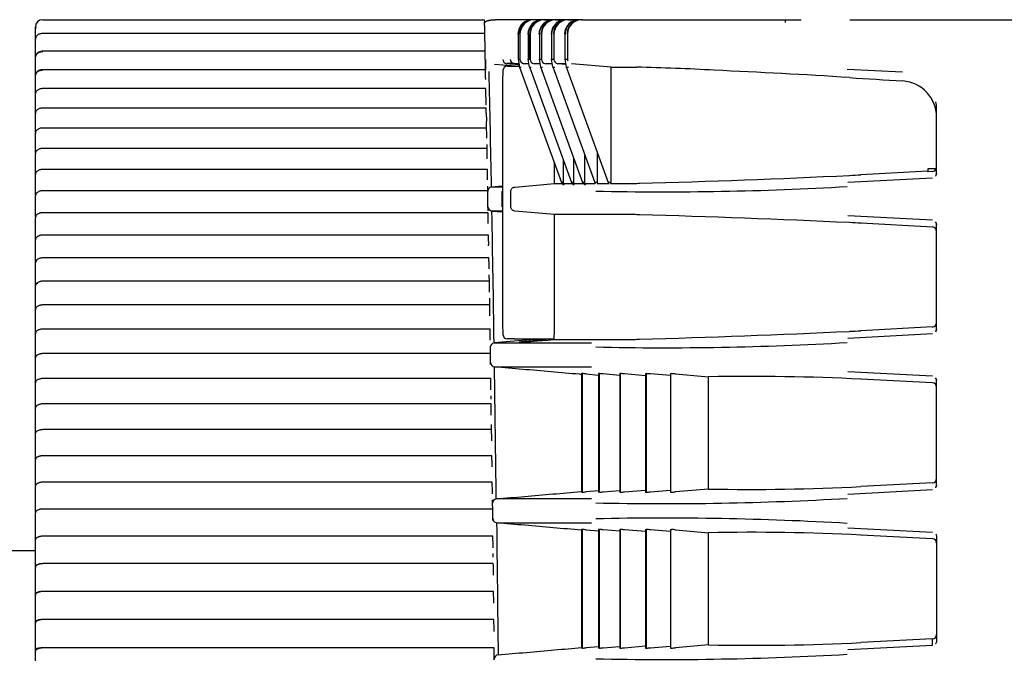
# Model space of a CAD drawing. Extents: x 49 to 787, y 139 to 1120.
# Drawn here: x 511 to 544, y 633 to 655 of the extents above; entities that cross this region are included whole.
import ezdxf

# ---------------------------------------------------------------- set-up
doc = ezdxf.new("R2010")
doc.units = 0
for name, color, linetype in [('CANOPUS_FRONT_R_', 7, 'CONTINUOUS'), ('CANOPUS_IR_001_S', 7, 'CONTINUOUS'), ('CANOPUS_LED_001_', 7, 'CONTINUOUS'), ('CANOPUS_LENS_COV', 7, 'CONTINUOUS'), ('CANOPUS_SOLID_IN', 7, 'CONTINUOUS'), ('DEFAULT', 7, 'CONTINUOUS')]:
    doc.layers.add(name, color=color, linetype=linetype)

# ---------------------------------------------------------------- blocks, each defined once
blk = doc.blocks.new('SE3')
at = {"layer": 'CANOPUS_FRONT_R_', "color": 7, "linetype": 'CONTINUOUS'}
for p, q in [((528.572, 654.706), (528.299, 654.706)), ((528.649, 654.706), (528.572, 654.706)), ((528.953, 654.706), (528.649, 654.706)), ((529.039, 654.706), (528.953, 654.706)), ((529.373, 654.706), (529.039, 654.706)), ((529.467, 654.706), (529.373, 654.706)), ((529.832, 654.706), (529.467, 654.706)), ((529.934, 654.706), (529.832, 654.706)), ((529.934, 654.706), (530.626, 654.706)), ((530.626, 654.706), (537.472, 654.706)), ((539.147, 654.706), (545.934, 654.706)), ((527.799, 654.206), (527.799, 653.342)), ((528.149, 654.206), (528.149, 653.342)), ((528.538, 654.206), (528.538, 653.342)), ((528.966, 654.206), (528.966, 653.342)), ((529.433, 654.206), (529.433, 653.342)), ((526.922, 653.18), (527.782, 653.105)), ((527.601, 653.206), (527.36, 653.206)), ((527.764, 653.194), (527.604, 653.194)), ((528.113, 653.179), (527.936, 653.194)), ((528.108, 653.194), (527.936, 653.194)), ((528.496, 653.176), (528.286, 653.194)), ((528.49, 653.194), (528.286, 653.194)), ((528.918, 653.173), (528.675, 653.194)), ((528.912, 653.194), (528.675, 653.194)), ((529.378, 653.17), (529.103, 653.194)), ((529.372, 653.194), (529.103, 653.194)), ((530.935, 653.075), (529.57, 653.194)), ((530.93, 649.073), (530.93, 653.075)), ((530.935, 653.075), (531.64, 653.075)), ((540.948, 652.897), (539.055, 652.997)), ((542.123, 649.422), (542.123, 651.653)), ((530.035, 649.073), (530.035, 650.047)), ((530.463, 649.073), (530.463, 650.136)), ((528.985, 649.073), (528.985, 649.78)), ((529.296, 649.073), (529.296, 649.869)), ((529.646, 649.073), (529.646, 649.958)), ((541.82, 649.494), (539.525, 649.373)), ((542.113, 649.581), (541.82, 649.581)), ((541.82, 649.581), (541.82, 649.476)), ((541.982, 649.486), (541.82, 649.476)), ((542.126, 649.423), (542.113, 649.367)), ((527.621, 648.954), (528.985, 649.073)), ((529.234, 649.106), (529.234, 649.073)), ((529.296, 649.073), (529.577, 649.073)), ((529.577, 649.106), (529.577, 649.073)), ((529.646, 649.073), (529.959, 649.073)), ((529.959, 649.106), (529.959, 649.073)), ((530.035, 649.073), (530.379, 649.073)), ((530.379, 649.106), (530.379, 649.073)), ((530.463, 649.073), (530.839, 649.073)), ((530.839, 649.104), (530.839, 649.057)), ((530.919, 649.073), (530.93, 649.073)), ((530.93, 649.073), (531.64, 649.073)), ((539.069, 649.12), (541.982, 649.274)), ((527.199, 648.986), (526.821, 648.953)), ((527.192, 648.279), (527.192, 648.804)), ((527.484, 648.279), (527.484, 648.804)), ((527.199, 648.129), (526.836, 648.13)), ((526.836, 648.13), (527.199, 648.098)), ((528.985, 648.01), (527.621, 648.129)), ((528.985, 644.281), (528.985, 648.01)), ((531.64, 648.01), (528.985, 648.01)), ((541.982, 647.81), (539.069, 647.963)), ((541.982, 647.58), (539.525, 647.71)), ((542.113, 647.716), (542.126, 647.66)), ((542.123, 644.063), (542.123, 647.66)), ((539.069, 643.761), (541.982, 643.914)), ((541.982, 644.143), (539.525, 644.014)), ((542.126, 644.063), (542.113, 644.008)), ((528.286, 643.713), (526.911, 643.593)), ((527.774, 643.631), (528.027, 643.631)), ((528.286, 643.713), (528.702, 643.713)), ((528.974, 643.713), (531.64, 643.713)), ((541.982, 642.45), (539.069, 642.603)), ((529.936, 642.541), (529.918, 642.541)), ((529.918, 642.541), (529.918, 638.463)), ((529.936, 642.541), (529.936, 638.463)), ((530.073, 642.53), (530.505, 642.492)), ((530.529, 642.541), (530.505, 642.541)), ((530.505, 642.541), (530.505, 638.463)), ((530.529, 638.463), (530.529, 642.541)), ((531.232, 642.481), (530.665, 642.53)), ((531.262, 642.541), (531.232, 642.541)), ((531.232, 642.541), (531.232, 638.464)), ((531.262, 638.463), (531.262, 642.541)), ((532.12, 642.467), (531.399, 642.53)), ((532.12, 642.541), (532.155, 642.541)), ((532.12, 642.541), (532.12, 638.464)), ((532.155, 638.463), (532.155, 642.541)), ((532.971, 642.471), (532.292, 642.53)), ((532.971, 642.541), (533.011, 642.541)), ((532.971, 642.541), (532.971, 638.464)), ((533.148, 642.53), (534.278, 642.432)), ((534.278, 642.432), (534.287, 642.432)), ((534.278, 638.573), (534.278, 642.432)), ((541.982, 642.221), (539.525, 642.35)), ((542.113, 642.357), (542.126, 642.301)), ((542.123, 638.704), (542.123, 642.301)), ((530.505, 638.513), (530.073, 638.475)), ((530.665, 638.475), (531.232, 638.524)), ((531.399, 638.475), (532.12, 638.538)), ((532.292, 638.475), (532.971, 638.534)), ((534.278, 638.573), (533.148, 638.475)), ((534.287, 638.573), (534.278, 638.573)), ((539.069, 638.402), (541.982, 638.555)), ((541.982, 638.784), (539.525, 638.655)), ((542.126, 638.704), (542.113, 638.648)), ((529.936, 638.463), (529.918, 638.463)), ((530.529, 638.463), (530.505, 638.463)), ((531.232, 638.463), (531.262, 638.463)), ((532.12, 638.463), (532.155, 638.463)), ((532.971, 638.463), (533.011, 638.463)), ((529.936, 637.182), (529.918, 637.182)), ((529.918, 637.182), (529.918, 633.104)), ((529.936, 637.182), (529.936, 633.104)), ((530.073, 637.171), (530.505, 637.133)), ((530.529, 637.182), (530.505, 637.182)), ((530.505, 637.182), (530.505, 633.104)), ((530.529, 633.104), (530.529, 637.182)), ((531.232, 637.121), (530.665, 637.171)), ((531.262, 637.182), (531.232, 637.182)), ((531.232, 637.182), (531.232, 633.104)), ((531.262, 633.104), (531.262, 637.182)), ((532.12, 637.108), (531.399, 637.171)), ((532.12, 637.182), (532.155, 637.182)), ((532.12, 637.182), (532.12, 633.104)), ((532.155, 633.104), (532.155, 637.182)), ((532.971, 637.112), (532.292, 637.171)), ((532.971, 637.182), (533.011, 637.182)), ((532.971, 637.182), (532.971, 633.104)), ((533.148, 637.171), (534.278, 637.073)), ((539.069, 637.244), (541.982, 637.091)), ((534.278, 637.073), (534.287, 637.073)), ((534.278, 633.214), (534.278, 637.073)), ((541.982, 636.862), (539.525, 636.991)), ((542.113, 636.998), (542.126, 636.942)), ((542.123, 636.942), (542.123, 633.345)), ((541.982, 633.425), (539.525, 633.296)), ((541.983, 633.196), (541.982, 633.425)), ((529.936, 633.104), (529.918, 633.104)), ((530.505, 633.153), (530.073, 633.116)), ((530.529, 633.104), (530.505, 633.104)), ((530.665, 633.116), (531.232, 633.165)), ((531.232, 633.104), (531.262, 633.104)), ((531.399, 633.116), (532.12, 633.178)), ((532.12, 633.104), (532.155, 633.104)), ((532.292, 633.115), (532.971, 633.174)), ((532.971, 633.104), (533.011, 633.104)), ((534.278, 633.214), (533.148, 633.115)), ((534.287, 633.214), (534.278, 633.214)), ((541.983, 633.196), (539.069, 633.042)), ((542.126, 633.345), (542.113, 633.289))]:
    blk.add_line(p, q, dxfattribs=at)
for centre, radius, start, end in [((526.882, 654.214), 0.49, 112.9222, 128.5378), ((527.412, 650.423), 4.304, 96.8579, 99.5867), ((528.23, 654.206), 0.5, 101.0054, 179.9881), ((528.299, 654.206), 0.5, 89.9874, 179.9887), ((528.572, 654.206), 0.5, 89.9874, 179.9846), ((528.649, 654.206), 0.5, 89.9844, 179.9859), ((528.953, 654.206), 0.5, 94.5094, 179.9816), ((529.038, 654.206), 0.5, 89.981, 179.9829), ((529.373, 654.206), 0.5, 94.9508, 179.9783), ((529.467, 654.206), 0.5, 89.9773, 179.9795), ((529.832, 654.206), 0.5, 89.9765, 179.9747), ((529.934, 654.206), 0.5, 89.9767, 179.9728), ((535.917, 653.028), 9.305, 178.1006, 180.3473), ((527.357, 653.344), 0.15, 180.1691, 265), ((527.617, 653.343), 0.15, 179.8407, 267.5763), ((527.949, 653.343), 0.15, 179.9894, 264.9852), ((528.299, 653.343), 0.15, 179.9874, 264.984), ((528.688, 653.343), 0.15, 179.9851, 264.971), ((529.116, 653.343), 0.15, 179.9826, 264.9618), ((529.767, 567.854), 85.246, 86.8304, 88.62488), ((-801.527, 623.375), 1328.594, 1.103098, 1.274589), ((523.728, 412.056), 241.153, 86.33811, 87.44442), ((683.125, 2904.978), 2256.86, 266.341859, 266.388428), ((540.882, 651.361), 1.241, 359.8209, 86.3598), ((540.883, 651.658), 1.24, 359.7784, 10.6939), ((522.689, 993.149), 344.189, 271.53462, 272.73789), ((528.643, 856.411), 207.323, 272.89941, 273.00873), ((541.975, 649.422), 0.148, 323.1777, 0.1185), ((531.598, 653.042), 3.97, 270.6084, 273.1132), ((531.452, 656.393), 7.323, 272.8264, 273.5623), ((526.842, 648.802), 0.152, 98.0645, 179.3977), ((527.192, 557.461), 91.492, 89.9959, 90.23258), ((532.768, 757.967), 109.177, 268.75967, 273.29894), ((526.858, 648.287), 0.158, 182.9229, 261.9477), ((-1875.801, 606.196), 2403.003, 0.891704, 0.999893), ((531.598, 644.041), 3.969, 86.8881, 89.3935), ((531.452, 640.693), 7.32, 86.4389, 87.1751), ((522.4, 295.774), 352.353, 87.27854, 88.45393), ((528.695, 441.648), 206.346, 86.99127, 87.10111), ((541.975, 647.661), 0.149, 359.7169, 38.5803), ((517.342, 644.219), 11.643, 357.512, 0.3085), ((522.689, 987.79), 344.189, 271.53462, 272.73789), ((528.643, 851.052), 207.323, 272.89941, 273.00873), ((541.975, 644.063), 0.148, 323.1777, 0.1185), ((526.932, 643.443), 0.152, 97.9447, 179.3789), ((532.768, 752.607), 109.177, 268.75967, 273.29894), ((531.597, 647.69), 3.976, 270.6092, 273.11), ((531.446, 651.13), 7.42, 272.8334, 273.5597), ((526.945, 642.926), 0.157, 182.5105, 262.1038), ((-3364.178, 586.267), 3891.511, 0.76514, 0.831945), ((528.923, 2010.053), 1367.284, 269.91621, 270.056207), ((528.756, 627.822), 14.767, 84.8827, 85.4157), ((529.64, 631.146), 11.43, 84.8515, 85.5398), ((530.547, 633.128), 9.441, 84.824, 85.657), ((531.559, 634.48), 8.083, 84.799, 85.7713), ((533.534, 647.845), 5.333, 263.942, 263.9449), ((532.488, 635.306), 7.254, 84.7803, 85.8632), ((535.701, 565.101), 77.344, 87.16559, 91.04715), ((541.975, 642.302), 0.149, 359.7169, 38.5803), ((535.695, 716.015), 77.455, 268.95863, 272.83462), ((541.975, 638.703), 0.148, 323.1777, 0.1185), ((527.008, 638.083), 0.152, 97.982, 179.2587), ((528.953, -491.367), 1129.603, 89.933488, 90.099733), ((528.755, 653.191), 14.775, 274.5856, 275.1183), ((532.768, 747.248), 109.177, 268.75967, 273.29894), ((529.639, 649.866), 11.437, 274.4615, 275.1494), ((530.546, 647.883), 9.447, 274.3445, 275.1769), ((531.559, 646.531), 8.09, 274.2302, 275.2018), ((533.535, 633.149), 5.345, 96.0544, 96.0573), ((532.487, 645.705), 7.26, 274.1384, 275.2204), ((527.019, 637.567), 0.156, 182.3481, 262.0238), ((532.755, 527.427), 110.147, 86.7233, 91.22258), ((528.756, 622.463), 14.767, 84.8827, 85.4157), ((529.64, 625.787), 11.43, 84.8515, 85.5398), ((530.547, 627.769), 9.441, 84.824, 85.657), ((531.559, 629.121), 8.083, 84.799, 85.7713), ((533.534, 642.486), 5.333, 263.942, 263.9449), ((532.488, 629.947), 7.254, 84.7803, 85.8632), ((535.701, 559.742), 77.344, 87.16559, 91.04715), ((528.755, 647.831), 14.775, 274.5856, 275.1183), ((529.639, 644.506), 11.437, 274.4615, 275.1494), ((530.546, 642.524), 9.447, 274.3445, 275.1769), ((531.559, 641.172), 8.09, 274.2302, 275.2018), ((533.535, 627.787), 5.347, 96.0541, 96.0569), ((532.487, 640.349), 7.263, 274.1387, 275.2203), ((535.695, 710.656), 77.455, 268.95863, 272.83462), ((527.07, 632.723), 0.153, 98.1332, 179.0092), ((532.733, 743.805), 111.092, 268.79882, 273.2598)]:
    blk.add_arc(centre, radius, start, end, dxfattribs=at)
for centre, major_axis, ratio, start_param, end_param in [((541.973, 649.636), (0, 0.15), 0.997882, 3.199715, 4.340877), ((541.973, 649.653), (0.086, -0.124), 0.993939, 0.470423, 0.962113), ((2613.697, 831.557), (-2085.808, -182.38), 0.002959, 0.032153, 0.035535), ((541.973, 647.43), (-0.086, -0.124), 0.993939, 2.17948, 3.692154), ((541.973, 644.293), (-0.086, 0.124), 0.993939, 2.591032, 4.103706), ((535.384, 644.275), (-7.357, -0.643), 0.000245, 0.002758, 0.512928), ((541.973, 642.071), (-0.086, -0.124), 0.993939, 2.17948, 3.692154), ((541.973, 638.934), (-0.086, 0.124), 0.993939, 2.591032, 4.103706), ((541.973, 636.712), (-0.086, -0.124), 0.993939, 2.17948, 3.692154), ((541.973, 633.575), (-0.086, 0.124), 0.993939, 2.591032, 4.103706)]:
    blk.add_ellipse(centre, major_axis=major_axis, ratio=ratio, start_param=start_param, end_param=end_param, dxfattribs=at)
for points, knots in [([(528.135, 654.697), (528.086, 654.697), (528.007, 654.697), (527.889, 654.697), (527.788, 654.697), (527.7, 654.697), (527.628, 654.697), (527.571, 654.697), (527.525, 654.697), (527.485, 654.697), (527.45, 654.697), (527.395, 654.697), (527.322, 654.697), (527.236, 654.697), (527.155, 654.697), (527.083, 654.697), (527.034, 654.697), (527.004, 654.697), (526.986, 654.697), (526.967, 654.697), (526.945, 654.696), (526.917, 654.695), (526.885, 654.694), (526.849, 654.691), (526.812, 654.688), (526.775, 654.684), (526.741, 654.679), (526.71, 654.672), (526.696, 654.667), (526.688, 654.664)], [0, 0, 0, 0, 0.050376, 0.096973, 0.13979, 0.178828, 0.214087, 0.239138, 0.261857, 0.282242, 0.300352, 0.317831, 0.370565, 0.424368, 0.478955, 0.534957, 0.587682, 0.603577, 0.619467, 0.637496, 0.658065, 0.681171, 0.714328, 0.751614, 0.793031, 0.838578, 0.888255, 0.942062, 1, 1, 1, 1]), ([(527.36, 653.206), (527.36, 653.206), (527.361, 653.205), (527.353, 653.2), (527.351, 653.196), (527.344, 653.194)], [0, 0, 0, 0, 0.48275, 0.734037, 1, 1, 1, 1]), ([(527.8, 653.154), (527.758, 653.158), (527.717, 653.161), (527.62, 653.17), (527.564, 653.175), (527.453, 653.184), (527.398, 653.189), (527.344, 653.194)], [0.6578108, 0.6578108, 0.6578108, 0.6578108, 0.75, 0.75, 0.875, 0.875, 1, 1, 1, 1]), ([(527.484, 648.804), (527.484, 648.841), (527.498, 648.878), (527.548, 648.933), (527.584, 648.95), (527.621, 648.953)], [0, 0, 0, 0, 0.5, 0.5, 1, 1, 1, 1]), ([(527.621, 648.129), (527.584, 648.133), (527.548, 648.15), (527.498, 648.205), (527.484, 648.242), (527.484, 648.279)], [0, 0, 0, 0, 0.5, 0.5, 1, 1, 1, 1]), ([(529.918, 642.51), (529.893, 642.512), (529.868, 642.515), (529.843, 642.517), (529.518, 642.545), (529.194, 642.573), (528.87, 642.601), (528.545, 642.63), (528.221, 642.658), (527.896, 642.686), (527.572, 642.714), (527.248, 642.742), (526.923, 642.771)], [0.2306647, 0.2306647, 0.2306647, 0.2306647, 0.249999, 0.249999, 0.249999, 0.4999981, 0.4999981, 0.4999981, 0.7499988, 0.7499988, 0.7499988, 1, 1, 1, 1]), ([(526.986, 638.234), (527.31, 638.262), (527.634, 638.291), (527.958, 638.319), (528.281, 638.347), (528.605, 638.375), (528.929, 638.403), (529.252, 638.432), (529.576, 638.46), (529.9, 638.488), (529.906, 638.489), (529.912, 638.489), (529.918, 638.49)], [0, 0, 0, 0, 0.25, 0.25, 0.25, 0.5, 0.5, 0.5, 0.75, 0.75, 0.75, 0.754765, 0.754765, 0.754765, 0.754765]), ([(529.918, 637.157), (529.918, 637.157), (529.917, 637.157), (529.916, 637.157), (529.592, 637.186), (529.268, 637.214), (528.943, 637.242), (528.619, 637.27), (528.294, 637.299), (527.97, 637.327), (527.646, 637.355), (527.321, 637.383), (526.997, 637.412)], [0.2495259, 0.2495259, 0.2495259, 0.2495259, 0.2499996, 0.2499996, 0.2499996, 0.4999992, 0.4999992, 0.4999992, 0.7499995, 0.7499995, 0.7499995, 1, 1, 1, 1]), ([(542.094, 637.031), (542.103, 637.019), (542.118, 636.991), (542.123, 636.959), (542.123, 636.942)], [0.5814591, 0.5814591, 0.5814591, 0.5814591, 0.7821496, 1, 1, 1, 1]), ([(527.048, 632.875), (527.372, 632.903), (527.696, 632.931), (528.02, 632.959), (528.344, 632.988), (528.668, 633.016), (528.991, 633.044), (529.3, 633.071), (529.609, 633.098), (529.918, 633.125)], [0, 0, 0, 0, 0.25, 0.25, 0.25, 0.5, 0.5, 0.5, 0.73858, 0.73858, 0.73858, 0.73858]), ([(542.123, 633.345), (542.123, 633.34), (542.122, 633.32), (542.114, 633.287), (542.1, 633.263), (542.091, 633.252)], [0, 0, 0, 0, 0.0685631, 0.2573114, 0.4433637, 0.4433637, 0.4433637, 0.4433637])]:
    blk.add_open_spline(points, degree=3, knots=knots, dxfattribs=at)
for points in [[(527.611, 653.193), (527.662, 653.189), (527.714, 653.185), (527.766, 653.18)], [(529.435, 653.344), (529.437, 653.324), (529.439, 653.307), (529.444, 653.291)], [(531.64, 653.075), (531.676, 653.075), (531.732, 653.075), (531.813, 653.075)], [(527.197, 648.843), (527.194, 648.83), (527.192, 648.817), (527.192, 648.804)], [(527.192, 648.279), (527.192, 648.265), (527.194, 648.251), (527.198, 648.237)], [(526.911, 643.593), (527.459, 643.594), (528.577, 643.594), (530.264, 643.594)], [(527.774, 643.631), (527.774, 643.631), (527.776, 643.632), (527.784, 643.632), (527.798, 643.634), (527.817, 643.635), (527.839, 643.637), (527.866, 643.64), (527.894, 643.642), (527.926, 643.645), (527.958, 643.648), (527.992, 643.651), (528.027, 643.654), (528.065, 643.657), (528.105, 643.661), (528.15, 643.665), (528.198, 643.669), (528.251, 643.674), (528.309, 643.679), (528.373, 643.684), (528.444, 643.691), (528.522, 643.698), (528.607, 643.705), (528.669, 643.71), (528.702, 643.713)], [(526.997, 637.412), (527.014, 635.939), (527.031, 634.424), (527.048, 632.875)], [(526.997, 637.412), (527.572, 637.411), (528.662, 637.411), (530.264, 637.411)]]:
    blk.add_open_spline(points, degree=3, dxfattribs=at)
at = {"layer": 'CANOPUS_IR_001_S', "color": 7, "linetype": 'CONTINUOUS'}
for p, q in [((527.366, 653.106), (527.607, 653.106)), ((527.607, 653.106), (527.782, 653.106)), ((527.199, 652.356), (527.199, 652.356)), ((527.199, 652.356), (527.199, 644.481)), ((527.199, 644.481), (527.199, 644.481)), ((527.607, 643.731), (527.366, 643.731)), ((527.607, 643.731), (528.975, 643.731))]:
    blk.add_line(p, q, dxfattribs=at)
for centre, radius, start, end in [((520.291, 652.543), 7.337, 4.2897, 4.4034), ((532.544, 652.507), 5.347, 175.1779, 181.6129), ((532.544, 644.331), 5.347, 178.3869, 184.8223), ((520.291, 644.295), 7.337, 355.5967, 355.7114)]:
    blk.add_arc(centre, radius, start, end, dxfattribs=at)
for centre, major_axis, start_param, end_param in [((527.366, 652.956), (0, 0.15), 0, 1.570796), ((527.366, 643.881), (0, -0.15), 4.712395, 6.283185)]:
    blk.add_ellipse(centre, major_axis=major_axis, ratio=0.999604, start_param=start_param, end_param=end_param, dxfattribs=at)
at = {"layer": 'CANOPUS_LED_001_', "color": 7, "linetype": 'CONTINUOUS'}
for p, q in [((528.288, 654.706), (528.241, 654.706)), ((528.637, 654.706), (528.584, 654.706)), ((528.637, 654.706), (528.894, 654.706)), ((529.025, 654.706), (528.966, 654.706)), ((529.025, 654.706), (529.316, 654.706)), ((529.452, 654.706), (529.388, 654.706)), ((529.452, 654.706), (529.776, 654.706)), ((529.918, 654.706), (529.848, 654.706)), ((529.918, 654.706), (536.928, 654.706)), ((527.74, 654.207), (527.74, 653.347)), ((528.084, 654.206), (528.084, 653.347)), ((528.137, 653.347), (528.137, 654.206)), ((528.466, 654.206), (528.466, 653.347)), ((528.887, 654.206), (528.887, 653.347)), ((529.347, 654.206), (529.347, 653.347)), ((527.74, 653.347), (527.788, 653.347)), ((527.74, 653.347), (527.788, 653.074)), ((527.788, 653.074), (529.229, 649.107)), ((527.788, 653.074), (527.836, 653.074)), ((528.084, 653.347), (528.137, 653.347)), ((528.131, 653.074), (528.084, 653.347)), ((528.129, 653.082), (529.572, 649.107)), ((528.131, 653.074), (528.185, 653.074)), ((528.466, 653.347), (528.525, 653.347)), ((528.514, 653.074), (528.466, 653.347)), ((528.511, 653.082), (529.955, 649.107)), ((528.514, 653.074), (528.573, 653.074)), ((528.887, 653.347), (528.951, 653.347)), ((528.935, 653.074), (528.887, 653.347)), ((528.933, 653.082), (530.377, 649.107)), ((528.935, 653.074), (529, 653.074)), ((529.348, 653.347), (529.417, 653.347)), ((529.395, 653.074), (529.348, 653.347)), ((529.393, 653.082), (530.837, 649.107)), ((529.395, 653.074), (529.465, 653.074)), ((529.276, 649.107), (529.229, 649.107)), ((529.229, 649.107), (529.229, 649.107)), ((529.625, 649.107), (529.572, 649.107)), ((529.572, 649.107), (529.572, 649.107)), ((530.013, 649.107), (529.955, 649.107)), ((529.955, 649.107), (529.955, 649.107)), ((530.441, 649.107), (530.377, 649.107)), ((530.377, 649.107), (530.377, 649.107)), ((530.837, 649.107), (530.837, 649.107)), ((530.907, 649.107), (530.837, 649.107))]:
    blk.add_line(p, q, dxfattribs=at)
for centre, radius, start, end in [((528.241, 654.206), 0.5, 89.99, 179.9875), ((528.288, 654.206), 0.5, 89.9893, 179.9875), ((528.584, 654.206), 0.5, 89.9852, 179.9868), ((528.637, 654.206), 0.5, 89.9862, 179.9851), ((528.966, 654.206), 0.5, 89.9819, 179.9838), ((529.025, 654.206), 0.5, 89.9831, 179.9818), ((529.388, 654.206), 0.5, 89.9782, 179.9805), ((529.452, 654.206), 0.5, 89.9797, 179.9782), ((529.848, 654.206), 0.5, 89.9742, 179.9769), ((529.918, 654.206), 0.5, 89.976, 179.9742), ((536.468, 654.631), 0.466, 356.9323, 9.2652), ((529.323, 649.141), 0.0999, 199.8969, 270.0246), ((529.37, 649.142), 0.1, 200.0244, 244.7104), ((529.667, 649.142), 0.1, 199.9962, 269.9178), ((529.719, 649.141), 0.0999, 199.9281, 237.8349), ((530.049, 649.142), 0.1, 199.9893, 269.9142), ((530.107, 649.141), 0.0999, 199.9211, 244.1653), ((530.471, 649.142), 0.1, 199.9817, 224.0404), ((530.535, 649.141), 0.0999, 199.9133, 243.904), ((531.001, 649.141), 0.0998, 199.9046, 223.9828)]:
    blk.add_arc(centre, radius, start, end, dxfattribs=at)
at = {"layer": 'CANOPUS_LENS_COV', "color": 7, "linetype": 'CONTINUOUS'}
for p, q in [((511.139, 654.391), (511.139, 654.456)), ((511.389, 654.706), (526.573, 654.706)), ((526.573, 654.706), (526.579, 654.632)), ((526.58, 654.512), (526.58, 654.291)), ((511.139, 654.316), (511.139, 654.391)), ((511.139, 654.1), (511.139, 654.316)), ((511.139, 654.038), (511.139, 654.1)), ((526.588, 654.233), (511.389, 654.233)), ((526.592, 654.07), (526.589, 654.216)), ((511.139, 653.835), (511.139, 654.038)), ((511.139, 653.718), (511.139, 653.835)), ((511.143, 654.061), (511.141, 654.052)), ((526.593, 653.961), (526.592, 653.691)), ((511.139, 653.5), (511.139, 653.718)), ((511.139, 653.427), (511.139, 653.5)), ((511.139, 653.218), (511.139, 653.427)), ((526.601, 653.62), (511.389, 653.62)), ((526.605, 653.451), (526.602, 653.601)), ((511.139, 653.102), (511.139, 653.218)), ((511.139, 652.882), (511.139, 653.102)), ((526.605, 653.341), (526.604, 653.073)), ((511.139, 652.797), (511.139, 652.882)), ((511.139, 652.582), (511.139, 652.797)), ((526.614, 652.988), (511.389, 652.988)), ((526.618, 652.813), (526.614, 652.968)), ((511.139, 652.467), (511.139, 652.582)), ((511.139, 652.246), (511.139, 652.467)), ((526.618, 652.702), (526.618, 652.65)), ((511.139, 652.15), (511.139, 652.246)), ((511.139, 651.929), (511.139, 652.15)), ((526.626, 652.337), (511.389, 652.337)), ((526.63, 652.157), (526.627, 652.316)), ((526.631, 652.046), (526.631, 651.997)), ((511.139, 651.814), (511.139, 651.929)), ((511.139, 651.592), (511.139, 651.814)), ((526.631, 651.995), (526.63, 651.782)), ((511.139, 651.484), (511.139, 651.592)), ((511.139, 651.258), (511.139, 651.484)), ((526.639, 651.669), (511.389, 651.669)), ((526.643, 651.484), (526.64, 651.647)), ((526.644, 651.371), (526.644, 651.323)), ((511.139, 651.144), (511.139, 651.258)), ((511.139, 650.92), (511.139, 651.144)), ((526.644, 651.319), (526.642, 651.109)), ((511.139, 650.834), (511.139, 650.92)), ((511.139, 650.569), (511.139, 650.801)), ((526.652, 650.983), (511.389, 650.983)), ((526.657, 650.792), (526.653, 650.96)), ((511.139, 650.456), (511.139, 650.569)), ((511.139, 650.231), (511.139, 650.456)), ((526.657, 650.634), (526.657, 650.68)), ((511.139, 650.134), (511.139, 650.231)), ((511.139, 649.863), (511.139, 650.101)), ((526.666, 650.28), (511.389, 650.28)), ((526.656, 650.307), (526.657, 650.267)), ((526.67, 650.084), (526.667, 650.255)), ((511.139, 649.751), (511.139, 649.863)), ((511.139, 649.525), (511.139, 649.751)), ((526.67, 649.929), (526.67, 649.97)), ((511.139, 649.384), (511.139, 649.525)), ((511.139, 649.14), (511.139, 649.384)), ((526.679, 649.56), (511.389, 649.56)), ((526.683, 649.358), (526.68, 649.534)), ((511.139, 649.029), (511.139, 649.14)), ((511.139, 648.802), (511.139, 649.029)), ((526.683, 649.202), (526.684, 649.244)), ((511.139, 648.683), (511.139, 648.802)), ((526.692, 648.824), (511.389, 648.824)), ((526.682, 648.875), (526.683, 648.812)), ((526.696, 648.616), (526.693, 648.796)), ((511.139, 648.401), (511.139, 648.65)), ((511.139, 648.291), (511.139, 648.401)), ((526.695, 648.249), (526.697, 648.502)), ((511.139, 648.063), (511.139, 648.291)), ((511.139, 647.933), (511.139, 648.063)), ((526.705, 648.07), (511.389, 648.07)), ((526.71, 647.858), (526.707, 648.041)), ((511.139, 647.645), (511.139, 647.9)), ((511.139, 647.537), (511.139, 647.645)), ((526.71, 647.705), (526.71, 647.743)), ((511.139, 647.308), (511.139, 647.537)), ((511.139, 647.124), (511.139, 647.308)), ((526.719, 647.301), (511.389, 647.301)), ((511.139, 646.874), (511.139, 647.134)), ((526.723, 647.084), (526.72, 647.271)), ((526.723, 646.937), (526.723, 646.968)), ((511.139, 646.767), (511.139, 646.874)), ((511.139, 646.537), (511.139, 646.767)), ((511.139, 646.349), (511.139, 646.537)), ((511.139, 646.087), (511.139, 646.352)), ((526.732, 646.517), (511.389, 646.517)), ((526.737, 646.294), (526.733, 646.484)), ((511.139, 645.981), (511.139, 646.087)), ((511.139, 645.75), (511.139, 645.981)), ((526.736, 646.148), (526.737, 646.178)), ((511.139, 645.559), (511.139, 645.75)), ((526.745, 645.717), (511.389, 645.717)), ((526.735, 645.818), (526.736, 645.709)), ((526.75, 645.488), (526.747, 645.683)), ((511.139, 645.555), (511.139, 645.559)), ((511.139, 645.285), (511.139, 645.555)), ((511.139, 645.18), (511.139, 645.285)), ((526.75, 645.345), (526.75, 645.372)), ((511.139, 644.949), (511.139, 645.18)), ((511.139, 644.754), (511.139, 644.949)), ((526.748, 645.015), (526.75, 644.894)), ((511.139, 644.743), (511.139, 644.754)), ((511.139, 644.468), (511.139, 644.743)), ((526.758, 644.901), (511.389, 644.901)), ((526.763, 644.668), (526.76, 644.866)), ((511.139, 644.364), (511.139, 644.468)), ((511.139, 644.133), (511.139, 644.364)), ((526.763, 644.529), (526.763, 644.552)), ((511.139, 643.935), (511.139, 644.133)), ((511.139, 643.917), (511.139, 643.935)), ((511.139, 643.637), (511.139, 643.917)), ((526.772, 644.072), (511.389, 644.072)), ((526.776, 643.833), (526.773, 644.035)), ((511.139, 643.534), (511.139, 643.637)), ((526.776, 643.696), (526.776, 643.717)), ((511.139, 643.303), (511.139, 643.534)), ((511.139, 643.101), (511.139, 643.303)), ((526.774, 643.365), (526.776, 643.222)), ((511.139, 643.076), (511.139, 643.101)), ((511.139, 642.791), (511.139, 643.076)), ((526.785, 643.228), (511.389, 643.228)), ((526.789, 642.984), (526.786, 643.189)), ((511.139, 642.69), (511.139, 642.791)), ((511.139, 642.458), (511.139, 642.69)), ((526.789, 642.85), (526.789, 642.868)), ((511.139, 642.253), (511.139, 642.458)), ((511.139, 642.221), (511.139, 642.253)), ((511.139, 641.932), (511.139, 642.221)), ((526.797, 642.37), (511.389, 642.37)), ((526.802, 642.121), (526.799, 642.33)), ((511.139, 641.832), (511.139, 641.932)), ((526.802, 641.988), (526.802, 642.005)), ((511.139, 641.6), (511.139, 641.832)), ((511.139, 641.392), (511.139, 641.6)), ((511.139, 641.353), (511.139, 641.392)), ((511.139, 641.059), (511.139, 641.353)), ((526.81, 641.498), (511.389, 641.498)), ((526.815, 641.245), (526.812, 641.457)), ((511.139, 640.961), (511.139, 641.059)), ((511.139, 640.729), (511.139, 640.961)), ((526.814, 641.113), (526.815, 641.129)), ((511.139, 640.518), (511.139, 640.729)), ((526.823, 640.614), (511.389, 640.614)), ((526.811, 640.786), (526.814, 640.61)), ((526.827, 640.356), (526.824, 640.57)), ((511.139, 640.471), (511.139, 640.518)), ((511.139, 640.173), (511.139, 640.471)), ((526.827, 640.226), (526.827, 640.239)), ((511.139, 640.077), (511.139, 640.173)), ((511.139, 639.845), (511.139, 640.077)), ((511.139, 639.631), (511.139, 639.845)), ((511.139, 639.597), (511.139, 639.631)), ((511.139, 639.275), (511.139, 639.577)), ((526.835, 639.717), (511.389, 639.717)), ((526.84, 639.454), (526.837, 639.671)), ((511.139, 639.18), (511.139, 639.275)), ((511.139, 638.948), (511.139, 639.18)), ((511.139, 638.731), (511.139, 638.948)), ((511.139, 638.691), (511.139, 638.731)), ((511.139, 638.365), (511.139, 638.671)), ((526.847, 638.807), (511.389, 638.807)), ((526.852, 638.539), (526.849, 638.76)), ((511.139, 638.271), (511.139, 638.365)), ((511.139, 638.04), (511.139, 638.271)), ((526.851, 638.412), (526.851, 638.423)), ((511.139, 637.82), (511.139, 638.04)), ((511.139, 637.773), (511.139, 637.82)), ((526.859, 637.885), (511.389, 637.885)), ((526.848, 638.092), (526.85, 637.871)), ((526.863, 637.613), (526.861, 637.836)), ((511.139, 637.442), (511.139, 637.752)), ((526.863, 637.492), (526.863, 637.497)), ((511.139, 637.351), (511.139, 637.442)), ((511.139, 637.12), (511.139, 637.351)), ((511.139, 636.897), (511.139, 637.12)), ((511.139, 636.843), (511.139, 636.897)), ((511.139, 636.509), (511.139, 636.823)), ((526.87, 636.952), (511.389, 636.952)), ((526.875, 636.675), (526.872, 636.901)), ((511.139, 636.419), (511.139, 636.509)), ((526.875, 636.555), (526.875, 636.56)), ((511.139, 636.188), (511.139, 636.419)), ((511.139, 635.963), (511.139, 636.188)), ((511.139, 635.894), (511.139, 635.963)), ((511.139, 635.564), (511.139, 635.881)), ((526.882, 636.008), (511.389, 636.008)), ((526.886, 635.727), (526.884, 635.955)), ((511.139, 635.476), (511.139, 635.564)), ((511.139, 635.246), (511.139, 635.476)), ((526.886, 635.607), (526.886, 635.611)), ((511.139, 635.018), (511.139, 635.246)), ((511.139, 634.93), (511.139, 635.018)), ((511.139, 634.609), (511.139, 634.93)), ((526.893, 635.053), (511.389, 635.053)), ((526.897, 634.767), (526.895, 634.998)), ((511.139, 634.522), (511.139, 634.609)), ((511.139, 634.293), (511.139, 634.522)), ((526.897, 634.648), (526.897, 634.652)), ((511.139, 634.063), (511.139, 634.293)), ((511.139, 633.968), (511.139, 634.063)), ((511.139, 633.643), (511.139, 633.968)), ((526.903, 634.087), (511.389, 634.087)), ((526.908, 633.798), (526.905, 634.031)), ((511.139, 633.558), (511.139, 633.643)), ((511.139, 633.33), (511.139, 633.558)), ((526.907, 633.676), (526.907, 633.683)), ((511.139, 633.097), (511.139, 633.33)), ((511.139, 632.996), (511.139, 633.097)), ((526.914, 633.112), (511.389, 633.112)), ((511.139, 632.668), (511.139, 632.996)), ((526.918, 632.818), (526.916, 633.054))]:
    blk.add_line(p, q, dxfattribs=at)
for centre, radius, start, end in [((511.389, 654.456), 0.25, 90, 180), ((511.385, 654.386), 0.246, 157.1538, 178.8801), ((522.471, 654.541), 4.109, 359.5899, 1.2606), ((531.98, 654.265), 5.401, 179.7248, 180.3396), ((521.249, 653.988), 5.344, 359.7056, 0.8784), ((531.96, 653.664), 5.368, 179.7071, 180.4775), ((521.295, 653.37), 5.31, 359.6869, 0.8759), ((531.939, 653.044), 5.335, 179.6885, 180.6096), ((521.343, 652.733), 5.275, 359.6673, 0.8725), ((521.393, 652.078), 5.238, 359.6467, 0.8682), ((521.444, 651.405), 5.2, 359.6251, 0.8629), ((531.867, 651.075), 5.225, 179.6269, 180.8549), ((521.498, 650.715), 5.159, 359.6025, 0.8569), ((531.84, 650.384), 5.185, 179.6044, 180.8487), ((521.553, 650.008), 5.117, 359.579, 0.85), ((521.611, 649.284), 5.073, 359.5544, 0.8424), ((531.78, 648.949), 5.098, 179.5565, 180.8339), ((521.67, 648.543), 5.027, 359.5289, 0.8341), ((531.746, 648.207), 5.052, 179.531, 180.8254), ((521.732, 647.786), 4.978, 359.5023, 0.825), ((521.797, 647.013), 4.927, 359.4748, 0.8154), ((521.863, 646.225), 4.874, 359.4462, 0.8052), ((531.632, 645.886), 4.898, 179.4486, 180.7962), ((521.932, 645.421), 4.818, 359.4165, 0.7944), ((531.589, 645.081), 4.842, 179.4191, 180.7853), ((522.003, 644.603), 4.76, 359.3859, 0.7831), ((522.077, 643.77), 4.7, 359.3542, 0.7713), ((531.496, 643.428), 4.723, 179.3569, 180.7621), ((522.152, 642.923), 4.637, 359.3214, 0.7591), ((522.23, 642.062), 4.572, 359.2875, 0.7464), ((531.393, 641.718), 4.594, 179.2906, 180.7371), ((522.31, 641.187), 4.505, 359.2526, 0.7334), ((522.392, 640.3), 4.436, 359.2166, 0.72), ((522.476, 639.4), 4.364, 359.1794, 0.7064), ((522.562, 638.487), 4.29, 359.1411, 0.6925), ((531.156, 638.143), 4.309, 179.1447, 180.683), ((522.65, 637.563), 4.214, 359.1016, 0.6783), ((522.739, 636.628), 4.136, 359.061, 0.664), ((531.024, 636.284), 4.154, 179.0649, 180.6546), ((522.83, 635.681), 4.056, 359.0191, 0.6496), ((522.923, 634.723), 3.975, 358.976, 0.635), ((526.587, 634.048), 0.318, 356.9952, 7.1305), ((523.017, 633.755), 3.891, 358.9316, 0.6204), ((526.55, 633.07), 0.366, 357.4735, 6.5882), ((523.112, 632.778), 3.806, 358.8859, 0.6058)]:
    blk.add_arc(centre, radius, start, end, dxfattribs=at)
for centre, major_axis, ratio, start_param, end_param in [((511.239, 654.038), (-0.1, 0), 0.797057, 6.09946, 6.283185), ((511.239, 651.484), (-0.1, 0), 0.844795, 5.991945, 6.283185), ((511.239, 650.801), (-0.1, 0), 0.855816, 5.991925, 6.283185), ((511.239, 650.101), (-0.1, 0), 0.866461, 5.875264, 6.283185), ((511.239, 649.384), (-0.1, 0), 0.876727, 5.866395, 6.283185), ((511.239, 648.65), (-0.1, 0), 0.886608, 5.856638, 6.283185), ((511.239, 647.9), (-0.1, 0), 0.896099, 5.845844, 6.283185), ((511.239, 647.134), (-0.1, 0), 0.905198, 5.479494, 6.283185), ((511.239, 646.352), (-0.1, 0), 0.9139, 5.310085, 6.283185), ((511.239, 645.555), (-0.1, 0), 0.922201, 5.058388, 6.283185), ((511.239, 644.743), (-0.1, 0), 0.930097, 5.991898, 6.283185), ((511.239, 643.917), (-0.1, 0), 0.937586, 5.99191, 6.283185), ((511.239, 643.076), (-0.1, 0), 0.944663, 5.991926, 6.283185), ((511.239, 642.221), (-0.1, 0), 0.951326, 5.991946, 6.283185), ((511.239, 641.353), (-0.1, 0), 0.957571, 5.99197, 6.283185), ((511.239, 639.577), (-0.1, 0), 0.9688, 5.892183, 6.283185), ((511.389, 639.674), (-0.15, 0), 0.261898, 4.71336, 6.283035), ((511.239, 638.671), (-0.1, 0), 0.973778, 5.916272, 6.283185), ((511.389, 638.768), (-0.15, 0), 0.240402, 4.713349, 6.283024), ((511.389, 637.85), (-0.15, 0), 0.218799, 4.713339, 5.914342), ((511.239, 637.752), (-0.1, 0), 0.978329, 5.936459, 6.283185), ((511.239, 636.823), (-0.1, 0), 0.98245, 5.953637, 6.283185), ((511.389, 636.921), (-0.15, 0), 0.197101, 4.71333, 5.804803), ((511.239, 635.881), (-0.1, 0), 0.986141, 4.712389, 6.283185), ((511.389, 635.98), (-0.15, 0), 0.175316, 4.713323, 6.282998), ((511.239, 634.93), (-0.1, 0), 0.989399, 4.712389, 6.283185), ((511.389, 635.029), (-0.15, 0), 0.153454, 4.713316, 6.282991), ((511.239, 633.968), (-0.1, 0), 0.992224, 4.712389, 6.283185), ((511.389, 634.067), (-0.15, 0), 0.131525, 4.71331, 6.282986), ((511.239, 632.996), (-0.1, 0), 0.994613, 4.712389, 6.283185), ((511.389, 633.095), (-0.15, 0), 0.109539, 4.713305, 6.282981)]:
    blk.add_ellipse(centre, major_axis=major_axis, ratio=ratio, start_param=start_param, end_param=end_param, dxfattribs=at)
for points, knots in [([(511.151, 654.092), (511.151, 654.091), (511.143, 654.074), (511.141, 654.055), (511.139, 654.038)], [0.8023402, 0.8023402, 0.8023402, 0.8023402, 0.8089919, 1, 1, 1, 1]), ([(511.389, 654.233), (511.373, 654.233), (511.345, 654.231), (511.3, 654.221), (511.257, 654.204), (511.218, 654.182), (511.187, 654.154), (511.163, 654.128), (511.159, 654.112), (511.158, 654.105)], [0, 0, 0, 0, 0.145781, 0.29595, 0.449619, 0.605928, 0.764154, 0.923754, 1, 1, 1, 1]), ([(511.389, 653.601), (511.379, 653.601), (511.359, 653.601), (511.33, 653.597), (511.301, 653.591), (511.273, 653.582), (511.24, 653.568), (511.203, 653.546), (511.17, 653.514), (511.145, 653.474), (511.141, 653.444), (511.139, 653.427)], [0, 0, 0, 0, 0.074411, 0.149813, 0.226248, 0.303759, 0.382384, 0.520303, 0.670645, 0.808992, 1, 1, 1, 1]), ([(511.389, 653.62), (511.373, 653.619), (511.346, 653.618), (511.3, 653.608), (511.257, 653.591), (511.219, 653.569), (511.186, 653.542), (511.152, 653.5), (511.145, 653.467), (511.141, 653.441)], [0, 0, 0, 0, 0.116667, 0.237042, 0.360401, 0.486031, 0.613323, 0.741809, 1, 1, 1, 1]), ([(511.389, 652.968), (511.379, 652.968), (511.359, 652.967), (511.33, 652.964), (511.301, 652.957), (511.273, 652.949), (511.24, 652.935), (511.203, 652.914), (511.17, 652.883), (511.145, 652.843), (511.141, 652.814), (511.139, 652.797)], [0, 0, 0, 0, 0.074411, 0.149813, 0.226248, 0.303759, 0.382384, 0.520303, 0.670645, 0.808992, 1, 1, 1, 1]), ([(511.389, 652.988), (511.373, 652.987), (511.346, 652.986), (511.3, 652.976), (511.258, 652.96), (511.219, 652.938), (511.187, 652.911), (511.153, 652.87), (511.145, 652.837), (511.141, 652.812)], [0, 0, 0, 0, 0.116166, 0.236225, 0.35944, 0.485079, 0.612502, 0.741213, 1, 1, 1, 1]), ([(511.389, 652.337), (511.373, 652.337), (511.346, 652.335), (511.301, 652.326), (511.258, 652.31), (511.219, 652.289), (511.187, 652.262), (511.162, 652.232), (511.145, 652.199), (511.142, 652.177), (511.141, 652.165)], [0, 0, 0, 0, 0.115509, 0.23509, 0.357999, 0.483482, 0.610872, 0.739642, 0.869429, 1, 1, 1, 1]), ([(511.389, 651.669), (511.374, 651.669), (511.347, 651.667), (511.302, 651.658), (511.259, 651.643), (511.22, 651.622), (511.187, 651.596), (511.162, 651.566), (511.145, 651.533), (511.142, 651.512), (511.141, 651.5)], [0, 0, 0, 0, 0.114795, 0.233922, 0.356622, 0.482113, 0.609688, 0.738777, 0.868971, 1, 1, 1, 1]), ([(511.389, 650.983), (511.374, 650.983), (511.347, 650.982), (511.302, 650.973), (511.26, 650.958), (511.221, 650.937), (511.188, 650.912), (511.162, 650.882), (511.145, 650.85), (511.142, 650.829), (511.141, 650.817)], [0, 0, 0, 0, 0.114102, 0.232784, 0.355279, 0.480777, 0.608532, 0.737933, 0.868528, 1, 1, 1, 1]), ([(511.389, 650.28), (511.374, 650.28), (511.347, 650.279), (511.303, 650.27), (511.26, 650.255), (511.221, 650.235), (511.188, 650.21), (511.163, 650.181), (511.145, 650.149), (511.142, 650.129), (511.141, 650.117)], [0, 0, 0, 0, 0.11347, 0.231746, 0.354053, 0.479557, 0.607477, 0.73716, 0.868117, 1, 1, 1, 1]), ([(511.389, 649.56), (511.374, 649.56), (511.348, 649.559), (511.303, 649.55), (511.261, 649.536), (511.222, 649.516), (511.188, 649.492), (511.163, 649.463), (511.146, 649.432), (511.142, 649.412), (511.141, 649.4)], [0, 0, 0, 0, 0.112887, 0.230787, 0.352918, 0.478426, 0.606498, 0.736445, 0.867739, 1, 1, 1, 1]), ([(511.389, 648.824), (511.374, 648.823), (511.348, 648.822), (511.304, 648.814), (511.261, 648.8), (511.222, 648.78), (511.189, 648.756), (511.163, 648.729), (511.146, 648.698), (511.142, 648.678), (511.141, 648.666)], [0, 0, 0, 0, 0.112344, 0.22989, 0.351856, 0.477367, 0.605582, 0.735775, 0.867386, 1, 1, 1, 1]), ([(511.389, 648.07), (511.374, 648.07), (511.348, 648.069), (511.304, 648.061), (511.262, 648.047), (511.222, 648.028), (511.189, 648.005), (511.163, 647.977), (511.146, 647.947), (511.142, 647.928), (511.141, 647.916)], [0, 0, 0, 0, 0.111832, 0.229046, 0.350856, 0.476369, 0.604717, 0.735144, 0.867053, 1, 1, 1, 1]), ([(511.389, 647.301), (511.374, 647.301), (511.349, 647.3), (511.305, 647.292), (511.262, 647.279), (511.223, 647.26), (511.189, 647.237), (511.163, 647.21), (511.146, 647.181), (511.142, 647.162), (511.141, 647.151)], [0, 0, 0, 0, 0.111349, 0.228248, 0.349908, 0.475422, 0.603898, 0.734545, 0.866737, 1, 1, 1, 1]), ([(511.389, 646.517), (511.374, 646.516), (511.349, 646.515), (511.305, 646.507), (511.263, 646.494), (511.223, 646.476), (511.189, 646.453), (511.163, 646.427), (511.146, 646.398), (511.142, 646.38), (511.141, 646.369)], [0, 0, 0, 0, 0.110891, 0.227488, 0.349005, 0.474521, 0.603116, 0.733974, 0.866437, 1, 1, 1, 1]), ([(511.389, 645.717), (511.375, 645.716), (511.349, 645.715), (511.305, 645.707), (511.263, 645.695), (511.224, 645.677), (511.19, 645.655), (511.164, 645.629), (511.146, 645.601), (511.142, 645.583), (511.141, 645.572)], [0, 0, 0, 0, 0.110453, 0.226763, 0.348143, 0.473658, 0.602369, 0.733428, 0.866149, 1, 1, 1, 1]), ([(511.389, 644.901), (511.375, 644.901), (511.349, 644.9), (511.306, 644.892), (511.263, 644.88), (511.224, 644.863), (511.19, 644.841), (511.164, 644.816), (511.146, 644.788), (511.142, 644.771), (511.141, 644.76)], [0, 0, 0, 0, 0.110034, 0.226068, 0.347315, 0.472831, 0.601651, 0.732903, 0.865873, 1, 1, 1, 1]), ([(511.389, 644.072), (511.375, 644.071), (511.35, 644.07), (511.306, 644.063), (511.264, 644.051), (511.224, 644.034), (511.19, 644.012), (511.164, 643.988), (511.146, 643.961), (511.142, 643.944), (511.141, 643.934)], [0, 0, 0, 0, 0.109633, 0.2254, 0.346519, 0.472034, 0.60096, 0.732398, 0.865607, 1, 1, 1, 1]), ([(511.389, 643.228), (511.375, 643.227), (511.35, 643.226), (511.306, 643.219), (511.264, 643.207), (511.225, 643.19), (511.19, 643.17), (511.164, 643.146), (511.146, 643.12), (511.142, 643.103), (511.141, 643.093)], [0, 0, 0, 0, 0.109246, 0.224757, 0.345752, 0.471265, 0.600293, 0.731911, 0.86535, 1, 1, 1, 1]), ([(511.389, 642.37), (511.375, 642.369), (511.35, 642.368), (511.307, 642.361), (511.265, 642.349), (511.225, 642.333), (511.191, 642.313), (511.164, 642.29), (511.146, 642.264), (511.142, 642.248), (511.141, 642.238)], [0, 0, 0, 0, 0.108873, 0.224135, 0.34501, 0.470521, 0.599647, 0.731439, 0.865102, 1, 1, 1, 1]), ([(511.389, 641.498), (511.375, 641.498), (511.35, 641.497), (511.307, 641.49), (511.265, 641.478), (511.225, 641.462), (511.191, 641.443), (511.164, 641.42), (511.146, 641.395), (511.143, 641.38), (511.141, 641.37)], [0, 0, 0, 0, 0.108512, 0.223534, 0.344291, 0.4698, 0.599021, 0.730982, 0.864861, 1, 1, 1, 1]), ([(511.389, 640.614), (511.375, 640.613), (511.35, 640.612), (511.307, 640.605), (511.265, 640.594), (511.225, 640.579), (511.191, 640.559), (511.164, 640.538), (511.146, 640.513), (511.143, 640.498), (511.141, 640.489)], [0, 0, 0, 0, 0.108163, 0.22295, 0.343593, 0.469099, 0.598412, 0.730537, 0.864627, 1, 1, 1, 1]), ([(511.389, 639.716), (511.375, 639.716), (511.351, 639.715), (511.308, 639.708), (511.266, 639.697), (511.226, 639.682), (511.191, 639.663), (511.164, 639.642), (511.146, 639.619), (511.143, 639.604), (511.141, 639.595)], [0, 0, 0, 0, 0.107824, 0.222383, 0.342914, 0.468418, 0.59782, 0.730104, 0.8644, 1, 1, 1, 1]), ([(511.389, 638.807), (511.375, 638.806), (511.351, 638.805), (511.308, 638.798), (511.266, 638.787), (511.226, 638.773), (511.191, 638.755), (511.165, 638.734), (511.146, 638.711), (511.143, 638.697), (511.141, 638.689)], [0, 0, 0, 0, 0.107494, 0.221831, 0.342253, 0.467753, 0.597243, 0.729682, 0.864178, 1, 1, 1, 1]), ([(511.389, 637.885), (511.375, 637.884), (511.351, 637.883), (511.308, 637.876), (511.266, 637.866), (511.226, 637.852), (511.192, 637.834), (511.165, 637.814), (511.146, 637.792), (511.143, 637.778), (511.141, 637.77)], [0, 0, 0, 0, 0.107173, 0.221293, 0.341608, 0.467104, 0.596678, 0.72927, 0.863961, 1, 1, 1, 1]), ([(511.389, 636.952), (511.375, 636.951), (511.351, 636.95), (511.309, 636.943), (511.267, 636.933), (511.227, 636.919), (511.192, 636.902), (511.165, 636.883), (511.146, 636.862), (511.143, 636.848), (511.141, 636.84)], [0, 0, 0, 0, 0.10686, 0.220768, 0.340977, 0.46647, 0.596127, 0.728866, 0.863749, 1, 1, 1, 1]), ([(511.389, 636.007), (511.375, 636.007), (511.351, 636.005), (511.309, 635.999), (511.267, 635.989), (511.227, 635.975), (511.192, 635.959), (511.165, 635.941), (511.146, 635.92), (511.143, 635.907), (511.141, 635.899)], [0, 0, 0, 0, 0.106554, 0.220254, 0.34036, 0.465848, 0.595586, 0.728471, 0.863541, 1, 1, 1, 1]), ([(511.389, 635.052), (511.375, 635.051), (511.351, 635.05), (511.309, 635.043), (511.267, 635.034), (511.227, 635.021), (511.192, 635.005), (511.165, 634.987), (511.146, 634.967), (511.143, 634.955), (511.141, 634.948)], [0, 0, 0, 0, 0.106255, 0.219752, 0.339755, 0.465239, 0.595056, 0.728083, 0.863337, 1, 1, 1, 1]), ([(511.389, 634.087), (511.376, 634.086), (511.352, 634.084), (511.309, 634.078), (511.267, 634.068), (511.227, 634.056), (511.192, 634.041), (511.165, 634.024), (511.146, 634.005), (511.143, 633.993), (511.141, 633.986)], [0, 0, 0, 0, 0.105962, 0.219258, 0.339162, 0.464641, 0.594535, 0.727702, 0.863137, 1, 1, 1, 1]), ([(511.389, 633.111), (511.376, 633.11), (511.352, 633.109), (511.31, 633.102), (511.268, 633.093), (511.228, 633.081), (511.193, 633.067), (511.165, 633.05), (511.146, 633.032), (511.143, 633.021), (511.141, 633.014)], [0, 0, 0, 0, 0.105674, 0.218774, 0.338579, 0.464053, 0.594022, 0.727328, 0.862941, 1, 1, 1, 1])]:
    blk.add_open_spline(points, degree=3, knots=knots, dxfattribs=at)
for points in [[(526.589, 654.216), (526.589, 654.227), (526.589, 654.233), (526.588, 654.233)], [(526.602, 653.601), (526.602, 653.613), (526.601, 653.619), (526.601, 653.619)], [(526.614, 652.968), (526.614, 652.981), (526.614, 652.987), (526.614, 652.987)], [(526.627, 652.316), (526.627, 652.33), (526.627, 652.337), (526.626, 652.337)], [(526.64, 651.647), (526.64, 651.661), (526.64, 651.669), (526.639, 651.669)], [(526.653, 650.96), (526.653, 650.975), (526.653, 650.983), (526.652, 650.983)], [(526.667, 650.255), (526.666, 650.271), (526.666, 650.28), (526.666, 650.28)], [(526.68, 649.534), (526.68, 649.551), (526.679, 649.56), (526.679, 649.56)], [(526.693, 648.796), (526.693, 648.814), (526.693, 648.823), (526.692, 648.823)], [(526.707, 648.041), (526.706, 648.06), (526.706, 648.07), (526.705, 648.07)], [(526.72, 647.271), (526.72, 647.29), (526.719, 647.301), (526.719, 647.301)], [(526.733, 646.484), (526.733, 646.505), (526.733, 646.516), (526.732, 646.516)], [(526.747, 645.683), (526.746, 645.704), (526.746, 645.716), (526.745, 645.716)], [(526.76, 644.866), (526.76, 644.888), (526.759, 644.901), (526.758, 644.901)], [(526.773, 644.035), (526.773, 644.058), (526.772, 644.071), (526.772, 644.071)], [(526.786, 643.189), (526.786, 643.213), (526.785, 643.227), (526.785, 643.227)], [(526.799, 642.33), (526.799, 642.355), (526.798, 642.369), (526.797, 642.37)], [(526.812, 641.457), (526.811, 641.483), (526.811, 641.498), (526.81, 641.498)], [(526.824, 640.57), (526.824, 640.597), (526.823, 640.613), (526.823, 640.614)], [(526.837, 639.671), (526.836, 639.699), (526.836, 639.716), (526.835, 639.716)], [(526.849, 638.76), (526.848, 638.789), (526.848, 638.806), (526.847, 638.807)], [(526.861, 637.836), (526.86, 637.866), (526.86, 637.885), (526.859, 637.885)], [(526.872, 636.901), (526.872, 636.932), (526.871, 636.952), (526.87, 636.952)], [(526.884, 635.955), (526.883, 635.987), (526.882, 636.007), (526.882, 636.008)], [(526.895, 634.998), (526.894, 635.031), (526.893, 635.052), (526.893, 635.053)]]:
    blk.add_open_spline(points, degree=3, dxfattribs=at)
at = {"layer": 'CANOPUS_SOLID_IN', "color": 7, "linetype": 'CONTINUOUS'}
blk.add_line((511.139, 636.446), (507.887, 636.446), dxfattribs=at)

msp = doc.modelspace()

# ---------------------------------------------------------------- block references
at = {"layer": 'DEFAULT'}
msp.add_blockref('SE3', (0, 0), dxfattribs=at)

doc.saveas('drawing.dxf')
